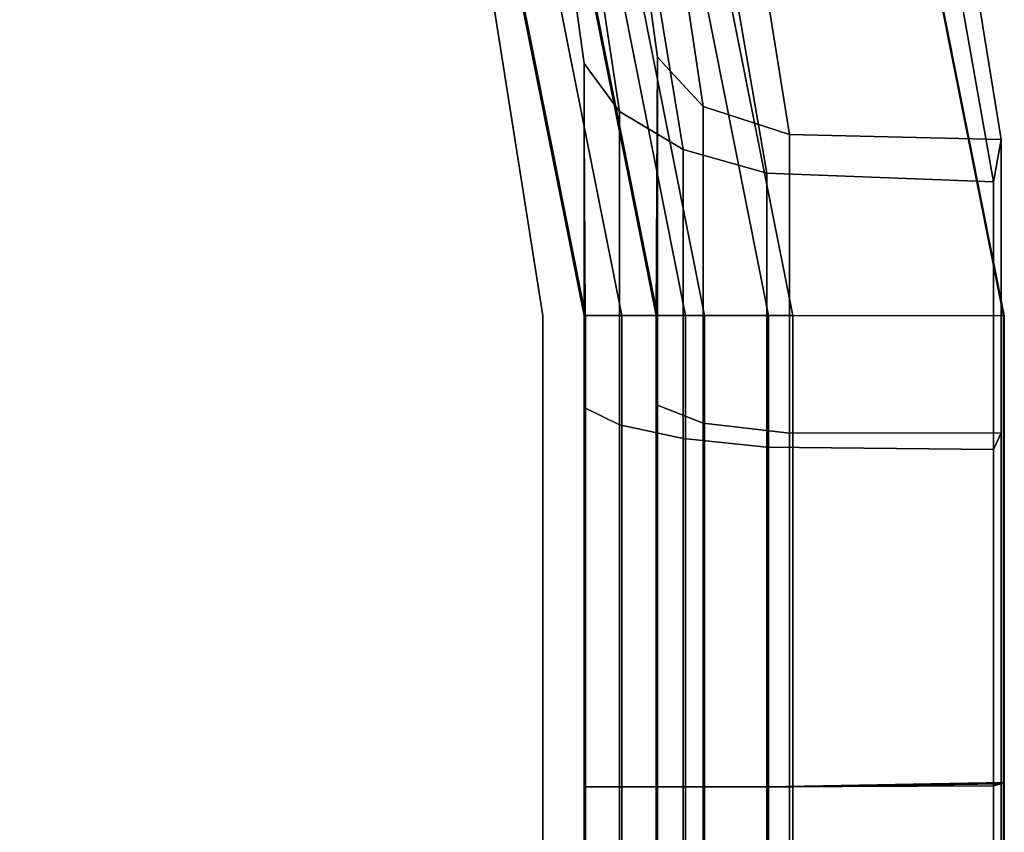
# Model space of a CAD drawing. Units: inches. Extents: x 57 to 484, y 57 to 261.
# Drawn here: x 248 to 249, y 201 to 202 of the extents above; entities that cross this region are included whole.
import ezdxf

# ---------------------------------------------------------------- set-up
doc = ezdxf.new("R2010")
doc.units = ezdxf.units.IN
doc.header["$MEASUREMENT"] = 0
doc.layers.add('STORAGE-BRACKETS', color=4, linetype='Continuous')
doc.layers.add('STORAGE-SHELF', color=4, linetype='Continuous')

# ---------------------------------------------------------------- blocks, each defined once
blk = doc.blocks.new('LMGS90_23_0T')
at = {"layer": 'STORAGE-BRACKETS'}
for points in [[(1.842895830748489, -0.6639954523348024, 22.01792141696595), (1.843026553665425, -0.4112130924982011, 22.04020275956995), (1.096347582452381, -0.5597139374845028, 22.04020275956995), (1.192962431328567, -0.7933044114120094, 22.01792141696595)], [(1.096347582452381, -0.5597139374845028, 22.04020275956995), (1.843026553665425, -0.4112130924982011, 22.04020275956995), (1.843055453066995, -0.4120062566689739, 21.96121252540522), (1.096677812805183, -0.5604356663054659, 21.96121252540522)], [(1.842895830748489, -0.6639954523348024, 22.01792141696595), (2.348595830748479, -0.6639954523348024, 22.01792141696595), (2.343726553665419, -0.4112130924982011, 22.04020275956995), (1.843026553665425, -0.4112130924982011, 22.04020275956995)], [(2.343726553665419, -0.4112130924982011, 22.04020275956995), (2.34435545306701, -0.4120062566689739, 21.96121252540522), (1.843055453066995, -0.4120062566689739, 21.96121252540522), (1.843026553665425, -0.4112130924982011, 22.04020275956995)], [(2.343726553665419, -0.4112130924982011, 22.04020275956995), (4.593726553665419, -0.4112130924982011, 22.04020275956995), (4.59435545306701, -0.4120062566689739, 21.96121252540522), (2.34435545306701, -0.4120062566689739, 21.96121252540522)], [(4.598595830748479, -0.6639954523348024, 22.01792141696595), (4.593726553665419, -0.4112130924982011, 22.04020275956995), (2.343726553665419, -0.4112130924982011, 22.04020275956995), (2.348595830748479, -0.6639954523348024, 22.01792141696595)], [(1.183049187658696, -0.7693717240970273, 21.94345550386922), (1.096677812805183, -0.5604356663054659, 21.96121252540522), (1.843055453066995, -0.4120062566689739, 21.96121252540522), (1.842895830748489, -0.6380908982531537, 21.94345550386922)], [(1.437533444447581, -0.4496051931471357, 19.9378629953098), (1.427639432729165, -0.6769710999301424, 19.94973883971098), (1.648503655381205, -0.6418079753132133, 20.16117065508176), (1.653996491420116, -0.4144420685302066, 20.14672226761553)], [(1.437533444447581, -0.4496051931471357, 4.654662995309803), (1.427639432729165, -0.6769710999301424, 4.666538839710977), (1.648503655381205, -0.6418079753132133, 4.877970655081757), (1.653996491420116, -0.4144420685302066, 4.863522267615529)], [(1.648503655381205, -0.6418079753132133, 6.877755374847336), (1.427639432729165, -0.6769710999301424, 7.089187190218116), (1.437533444447581, -0.4496051931471357, 7.10106303461929), (1.653996491420116, -0.4144420685302066, 6.892203762313564)], [(1.437533444447581, -0.4496051931471357, 19.9378629953098), (1.653996491420116, -0.4144420685302066, 20.14672226761553), (1.699323220744191, -0.4227233595306643, 20.08269548934719), (1.501222285758615, -0.4578864841475934, 19.89206264357431)], [(1.437533444447581, -0.4496051931471357, 4.654662995309803), (1.653996491420116, -0.4144420685302066, 4.863522267615529), (1.699323220744191, -0.4227233595306643, 4.799495489347194), (1.501222285758615, -0.4578864841475934, 4.608862643574305)], [(1.699323220744191, -0.4227233595306643, 6.956230540581899), (1.653996491420116, -0.4144420685302066, 6.892203762313564), (1.437533444447581, -0.4496051931471357, 7.10106303461929), (1.501222285758615, -0.4578864841475934, 7.146863386354788)], [(1.968649592609552, -0.4144420685302066, 20.30062828292283), (1.653996491420116, -0.4144420685302066, 20.14672226761553), (1.648503655381205, -0.6418079753132133, 20.16117065508176), (1.969010641172645, -0.6418079753132133, 20.3160813341445)], [(1.968649592609552, -0.4144420685302066, 5.017428282922829), (1.653996491420116, -0.4144420685302066, 4.863522267615529), (1.648503655381205, -0.6418079753132133, 4.877970655081757), (1.969010641172645, -0.6418079753132133, 5.032881334144495)], [(1.648503655381205, -0.6418079753132133, 6.877755374847336), (1.653996491420116, -0.4144420685302066, 6.892203762313564), (1.968649592609552, -0.4144420685302066, 6.738297747006264), (1.969010641172645, -0.6418079753132133, 6.722844695784598)], [(1.968649592609552, -0.4144420685302066, 20.30062828292283), (1.9864860819049, -0.4227233595306643, 20.22423587246042), (1.699323220744191, -0.4227233595306643, 20.08269548934719), (1.653996491420116, -0.4144420685302066, 20.14672226761553)], [(1.968649592609552, -0.4144420685302066, 5.017428282922829), (1.9864860819049, -0.4227233595306643, 4.941035872460414), (1.699323220744191, -0.4227233595306643, 4.799495489347194), (1.653996491420116, -0.4144420685302066, 4.863522267615529)], [(1.699323220744191, -0.4227233595306643, 6.956230540581899), (1.9864860819049, -0.4227233595306643, 6.814690157468679), (1.968649592609552, -0.4144420685302066, 6.738297747006264), (1.653996491420116, -0.4144420685302066, 6.892203762313564)], [(2.348595830748479, -0.6380908982531537, 21.94345550386922), (1.842895830748489, -0.6380908982531537, 21.94345550386922), (1.843055453066995, -0.4120062566689739, 21.96121252540522), (2.34435545306701, -0.4120062566689739, 21.96121252540522)], [(1.968649592609552, -0.4144420685302066, 20.30062828292283), (2.345158003795859, -0.4144420685302066, 20.36872894857808), (2.347389658015572, -0.4227233595306643, 20.29031364110509), (1.9864860819049, -0.4227233595306643, 20.22423587246042)], [(1.968649592609552, -0.4144420685302066, 20.30062828292283), (1.969010641172645, -0.6418079753132133, 20.3160813341445), (2.348595830748479, -0.6418079753132133, 20.38379906782009), (2.345158003795859, -0.4144420685302066, 20.36872894857808)], [(1.968649592609552, -0.4144420685302066, 5.017428282922829), (2.345158003795859, -0.4144420685302066, 5.08552894857808), (2.347389658015572, -0.4227233595306643, 5.007113641105086), (1.9864860819049, -0.4227233595306643, 4.941035872460414)], [(1.968649592609552, -0.4144420685302066, 5.017428282922829), (1.969010641172645, -0.6418079753132133, 5.032881334144495), (2.348595830748479, -0.6418079753132133, 5.100599067820092), (2.345158003795859, -0.4144420685302066, 5.08552894857808)], [(2.347389658015572, -0.4227233595306643, 6.748612388824007), (2.345158003795859, -0.4144420685302066, 6.670197081351013), (1.968649592609552, -0.4144420685302066, 6.738297747006264), (1.9864860819049, -0.4227233595306643, 6.814690157468679)], [(2.348595830748479, -0.6418079753132133, 6.655126962109001), (1.969010641172645, -0.6418079753132133, 6.722844695784598), (1.968649592609552, -0.4144420685302066, 6.738297747006264), (2.345158003795859, -0.4144420685302066, 6.670197081351013)], [(4.598595830748479, -0.6380908982531537, 21.94345550386922), (2.348595830748479, -0.6380908982531537, 21.94345550386922), (2.34435545306701, -0.4120062566689739, 21.96121252540522), (4.59435545306701, -0.4120062566689739, 21.96121252540522)], [(4.595158003795859, -0.4144420685302066, 20.36872894857808), (4.597389658015572, -0.4227233595306643, 20.29031364110509), (2.347389658015572, -0.4227233595306643, 20.29031364110509), (2.345158003795859, -0.4144420685302066, 20.36872894857808)], [(4.595158003795859, -0.4144420685302066, 20.36872894857808), (2.345158003795859, -0.4144420685302066, 20.36872894857808), (2.348595830748479, -0.6418079753132133, 20.38379906782009), (4.598595830748479, -0.6418079753132133, 20.38379906782009)], [(4.595158003795859, -0.4144420685302066, 5.08552894857808), (4.597389658015572, -0.4227233595306643, 5.007113641105086), (2.347389658015572, -0.4227233595306643, 5.007113641105086), (2.345158003795859, -0.4144420685302066, 5.08552894857808)], [(4.595158003795859, -0.4144420685302066, 5.08552894857808), (2.345158003795859, -0.4144420685302066, 5.08552894857808), (2.348595830748479, -0.6418079753132133, 5.100599067820092), (4.598595830748479, -0.6418079753132133, 5.100599067820092)], [(2.347389658015572, -0.4227233595306643, 6.748612388824007), (4.597389658015572, -0.4227233595306643, 6.748612388824007), (4.595158003795859, -0.4144420685302066, 6.670197081351013), (2.345158003795859, -0.4144420685302066, 6.670197081351013)], [(2.348595830748479, -0.6418079753132133, 6.655126962109001), (2.345158003795859, -0.4144420685302066, 6.670197081351013), (4.595158003795859, -0.4144420685302066, 6.670197081351013), (4.598595830748479, -0.6418079753132133, 6.655126962109001)], [(1.689985306374354, -0.6658187912714766, 20.0988910598126), (1.487123972094594, -0.7009819158884056, 19.90433988672208), (1.501222285758615, -0.4578864841475934, 19.89206264357431), (1.699323220744191, -0.4227233595306643, 20.08269548934719)], [(1.689985306374354, -0.6658187912714766, 4.815691059812597), (1.487123972094594, -0.7009819158884056, 4.62113988672208), (1.501222285758615, -0.4578864841475934, 4.608862643574305), (1.699323220744191, -0.4227233595306643, 4.799495489347194)], [(1.501222285758615, -0.4578864841475934, 7.146863386354788), (1.487123972094594, -0.7009819158884056, 7.134586143207013), (1.689985306374354, -0.6658187912714766, 6.940034970116496), (1.699323220744191, -0.4227233595306643, 6.956230540581899)], [(1.689985306374354, -0.6658187912714766, 20.0988910598126), (1.699323220744191, -0.4227233595306643, 20.08269548934719), (1.9864860819049, -0.4227233595306643, 20.22423587246042), (1.983944762480519, -0.6658187912714766, 20.24275707228825)], [(1.689985306374354, -0.6658187912714766, 4.815691059812597), (1.699323220744191, -0.4227233595306643, 4.799495489347194), (1.9864860819049, -0.4227233595306643, 4.941035872460414), (1.983944762480519, -0.6658187912714766, 4.959557072288245)], [(1.9864860819049, -0.4227233595306643, 6.814690157468679), (1.699323220744191, -0.4227233595306643, 6.956230540581899), (1.689985306374354, -0.6658187912714766, 6.940034970116496), (1.983944762480519, -0.6658187912714766, 6.796168957640848)], [(2.348595830748479, -0.6658187912714766, 20.30896942559187), (1.983944762480519, -0.6658187912714766, 20.24275707228825), (1.9864860819049, -0.4227233595306643, 20.22423587246042), (2.347389658015572, -0.4227233595306643, 20.29031364110509)], [(2.348595830748479, -0.6658187912714766, 5.025769425591868), (1.983944762480519, -0.6658187912714766, 4.959557072288245), (1.9864860819049, -0.4227233595306643, 4.941035872460414), (2.347389658015572, -0.4227233595306643, 5.007113641105086)], [(1.9864860819049, -0.4227233595306643, 6.814690157468679), (1.983944762480519, -0.6658187912714766, 6.796168957640848), (2.348595830748479, -0.6658187912714766, 6.729956604337225), (2.347389658015572, -0.4227233595306643, 6.748612388824007)], [(2.347389658015572, -0.4227233595306643, 20.29031364110509), (4.597389658015572, -0.4227233595306643, 20.29031364110509), (4.598595830748479, -0.6658187912714766, 20.30896942559187), (2.348595830748479, -0.6658187912714766, 20.30896942559187)], [(2.347389658015572, -0.4227233595306643, 5.007113641105086), (4.597389658015572, -0.4227233595306643, 5.007113641105086), (4.598595830748479, -0.6658187912714766, 5.025769425591868), (2.348595830748479, -0.6658187912714766, 5.025769425591868)], [(4.598595830748479, -0.6658187912714766, 6.729956604337225), (4.597389658015572, -0.4227233595306643, 6.748612388824007), (2.347389658015572, -0.4227233595306643, 6.748612388824007), (2.348595830748479, -0.6658187912714766, 6.729956604337225)], [(1.842895830748489, -0.6380908982531537, 21.94345550386922), (1.842895830748489, -0.7328881933801767, 21.88644023214295), (1.219326541936766, -0.8569530048023353, 21.88644023214295), (1.183049187658696, -0.7693717240970273, 21.94345550386922)], [(1.618352741290209, -0.734200351877007, 20.20643854297019), (1.648503655381205, -0.6418079753132133, 20.16117065508176), (1.427639432729165, -0.6769710999301424, 19.94973883971098), (1.384403129611769, -0.7693634764939361, 19.98273704249749)], [(1.618352741290209, -0.734200351877007, 4.923238542970193), (1.648503655381205, -0.6418079753132133, 4.877970655081757), (1.427639432729165, -0.6769710999301424, 4.666538839710977), (1.384403129611769, -0.7693634764939361, 4.699537042497493)], [(1.427639432729165, -0.6769710999301424, 7.089187190218116), (1.648503655381205, -0.6418079753132133, 6.877755374847336), (1.618352741290209, -0.734200351877007, 6.8324874869589), (1.384403129611769, -0.7693634764939361, 7.0561889874316)], [(1.958155783716393, -0.734200351877007, 20.36937703156941), (1.969010641172645, -0.6418079753132133, 20.3160813341445), (1.648503655381205, -0.6418079753132133, 20.16117065508176), (1.618352741290209, -0.734200351877007, 20.20643854297019)], [(1.958155783716393, -0.734200351877007, 5.086177031569409), (1.969010641172645, -0.6418079753132133, 5.032881334144495), (1.648503655381205, -0.6418079753132133, 4.877970655081757), (1.618352741290209, -0.734200351877007, 4.923238542970193)], [(1.648503655381205, -0.6418079753132133, 6.877755374847336), (1.969010641172645, -0.6418079753132133, 6.722844695784598), (1.958155783716393, -0.734200351877007, 6.669548998359684), (1.618352741290209, -0.734200351877007, 6.8324874869589)], [(2.348595830748479, -0.6380908982531537, 21.94345550386922), (2.348595830748479, -0.7328881933801767, 21.88644023214295), (1.842895830748489, -0.7328881933801767, 21.88644023214295), (1.842895830748489, -0.6380908982531537, 21.94345550386922)], [(2.348595830748479, -0.734200351877007, 20.43818895009982), (2.348595830748479, -0.6418079753132133, 20.38379906782009), (1.969010641172645, -0.6418079753132133, 20.3160813341445), (1.958155783716393, -0.734200351877007, 20.36937703156941)], [(2.348595830748479, -0.734200351877007, 5.154988950099824), (2.348595830748479, -0.6418079753132133, 5.100599067820092), (1.969010641172645, -0.6418079753132133, 5.032881334144495), (1.958155783716393, -0.734200351877007, 5.086177031569409)], [(1.969010641172645, -0.6418079753132133, 6.722844695784598), (2.348595830748479, -0.6418079753132133, 6.655126962109001), (2.348595830748479, -0.734200351877007, 6.600737079829269), (1.958155783716393, -0.734200351877007, 6.669548998359684)], [(4.598595830748479, -0.6380908982531537, 21.94345550386922), (4.598595830748479, -0.7328881933801767, 21.88644023214295), (2.348595830748479, -0.7328881933801767, 21.88644023214295), (2.348595830748479, -0.6380908982531537, 21.94345550386922)], [(4.598595830748479, -0.734200351877007, 20.43818895009982), (4.598595830748479, -0.6418079753132133, 20.38379906782009), (2.348595830748479, -0.6418079753132133, 20.38379906782009), (2.348595830748479, -0.734200351877007, 20.43818895009982)], [(4.598595830748479, -0.734200351877007, 5.154988950099824), (4.598595830748479, -0.6418079753132133, 5.100599067820092), (2.348595830748479, -0.6418079753132133, 5.100599067820092), (2.348595830748479, -0.734200351877007, 5.154988950099824)], [(2.348595830748479, -0.6418079753132133, 6.655126962109001), (4.598595830748479, -0.6418079753132133, 6.655126962109001), (4.598595830748479, -0.734200351877007, 6.600737079829269), (2.348595830748479, -0.734200351877007, 6.600737079829269)], [(1.227046776389841, -0.8755912995235349, 21.97345186207379), (1.842895830748489, -0.7530621382131812, 21.97345186207379), (1.842895830748489, -0.6639954523348024, 22.01792141696595), (1.192962431328567, -0.7933044114120094, 22.01792141696595)], [(1.842895830748489, -0.7530621382131812, 21.97345186207379), (2.348595830748479, -0.7530621382131812, 21.97345186207379), (2.348595830748479, -0.6639954523348024, 22.01792141696595), (1.842895830748489, -0.6639954523348024, 22.01792141696595)], [(2.348595830748479, -0.7530621382131812, 21.97345186207379), (4.598595830748479, -0.7530621382131812, 21.97345186207379), (4.598595830748479, -0.6639954523348024, 22.01792141696595), (2.348595830748479, -0.6639954523348024, 22.01792141696595)], [(1.450983531788097, -0.7907343566716918, 19.93192248495646), (1.487123972094594, -0.7009819158884056, 19.90433988672208), (1.689985306374354, -0.6658187912714766, 20.0988910598126), (1.664782705034156, -0.7555712320547627, 20.1367296649216)], [(1.450983531788097, -0.7907343566716918, 4.648722484956455), (1.487123972094594, -0.7009819158884056, 4.62113988672208), (1.689985306374354, -0.6658187912714766, 4.815691059812597), (1.664782705034156, -0.7555712320547627, 4.853529664921595)], [(1.689985306374354, -0.6658187912714766, 6.940034970116496), (1.487123972094594, -0.7009819158884056, 7.134586143207013), (1.450983531788097, -0.7907343566716918, 7.107003544972638), (1.664782705034156, -0.7555712320547627, 6.902196365007498)], [(1.664782705034156, -0.7555712320547627, 20.1367296649216), (1.689985306374354, -0.6658187912714766, 20.0988910598126), (1.983944762480519, -0.6658187912714766, 20.24275707228825), (1.974871384331948, -0.7555712320547627, 20.28730597754841)], [(1.664782705034156, -0.7555712320547627, 4.853529664921595), (1.689985306374354, -0.6658187912714766, 4.815691059812597), (1.983944762480519, -0.6658187912714766, 4.959557072288245), (1.974871384331948, -0.7555712320547627, 5.004105977548413)], [(1.983944762480519, -0.6658187912714766, 6.796168957640848), (1.689985306374354, -0.6658187912714766, 6.940034970116496), (1.664782705034156, -0.7555712320547627, 6.902196365007498), (1.974871384331948, -0.7555712320547627, 6.75162005238068)], [(1.974871384331948, -0.7555712320547627, 20.28730597754841), (1.983944762480519, -0.6658187912714766, 20.24275707228825), (2.348595830748479, -0.6658187912714766, 20.30896942559187), (2.348595830748479, -0.7555712320547627, 20.35443294009424)], [(1.974871384331948, -0.7555712320547627, 5.004105977548413), (1.983944762480519, -0.6658187912714766, 4.959557072288245), (2.348595830748479, -0.6658187912714766, 5.025769425591868), (2.348595830748479, -0.7555712320547627, 5.071232940094241)], [(2.348595830748479, -0.6658187912714766, 6.729956604337225), (1.983944762480519, -0.6658187912714766, 6.796168957640848), (1.974871384331948, -0.7555712320547627, 6.75162005238068), (2.348595830748479, -0.7555712320547627, 6.684493089834852)], [(2.348595830748479, -0.6658187912714766, 20.30896942559187), (4.598595830748479, -0.6658187912714766, 20.30896942559187), (4.598595830748479, -0.7555712320547627, 20.35443294009424), (2.348595830748479, -0.7555712320547627, 20.35443294009424)], [(2.348595830748479, -0.6658187912714766, 5.025769425591868), (4.598595830748479, -0.6658187912714766, 5.025769425591868), (4.598595830748479, -0.7555712320547627, 5.071232940094241), (2.348595830748479, -0.7555712320547627, 5.071232940094241)], [(4.598595830748479, -0.7555712320547627, 6.684493089834852), (4.598595830748479, -0.6658187912714766, 6.729956604337225), (2.348595830748479, -0.6658187912714766, 6.729956604337225), (2.348595830748479, -0.7555712320547627, 6.684493089834852)], [(1.842895830748489, -0.7328881933801767, 21.88644023214295), (1.842895830748489, -0.7845000869217529, 21.78859606615199), (1.239077558508143, -0.9046361768794213, 21.78859606615199), (1.219326541936766, -0.8569530048023353, 21.88644023214295)], [(1.565549459377053, -0.7834088995272168, 20.28571617410839), (1.618352741290209, -0.734200351877007, 20.20643854297019), (1.384403129611769, -0.7693634764939361, 19.98273704249749), (1.308683411944116, -0.8185720241441459, 20.04052677978721)], [(1.565549459377053, -0.7834088995272168, 5.00251617410839), (1.618352741290209, -0.734200351877007, 4.923238542970193), (1.384403129611769, -0.7693634764939361, 4.699537042497493), (1.308683411944116, -0.8185720241441459, 4.757326779787206)], [(1.384403129611769, -0.7693634764939361, 7.0561889874316), (1.618352741290209, -0.734200351877007, 6.8324874869589), (1.565549459377053, -0.7834088995272168, 6.753209855820703), (1.308683411944116, -0.8185720241441459, 6.998399250141887)], [(1.939145676869941, -0.7834088995272168, 20.46271376183874), (1.958155783716393, -0.734200351877007, 20.36937703156941), (1.618352741290209, -0.734200351877007, 20.20643854297019), (1.565549459377053, -0.7834088995272168, 20.28571617410839)], [(1.939145676869941, -0.7834088995272168, 5.179513761838741), (1.958155783716393, -0.734200351877007, 5.086177031569409), (1.618352741290209, -0.734200351877007, 4.923238542970193), (1.565549459377053, -0.7834088995272168, 5.00251617410839)], [(1.618352741290209, -0.734200351877007, 6.8324874869589), (1.958155783716393, -0.734200351877007, 6.669548998359684), (1.939145676869941, -0.7834088995272168, 6.576212268090352), (1.565549459377053, -0.7834088995272168, 6.753209855820703)], [(2.348595830748479, -0.7328881933801767, 21.88644023214295), (2.348595830748479, -0.7845000869217529, 21.78859606615199), (1.842895830748489, -0.7845000869217529, 21.78859606615199), (1.842895830748489, -0.7328881933801767, 21.88644023214295)], [(2.348595830748479, -0.7834088995272168, 20.53344192579972), (2.348595830748479, -0.734200351877007, 20.43818895009982), (1.958155783716393, -0.734200351877007, 20.36937703156941), (1.939145676869941, -0.7834088995272168, 20.46271376183874)], [(2.348595830748479, -0.7834088995272168, 5.250241925799717), (2.348595830748479, -0.734200351877007, 5.154988950099824), (1.958155783716393, -0.734200351877007, 5.086177031569409), (1.939145676869941, -0.7834088995272168, 5.179513761838741)], [(1.958155783716393, -0.734200351877007, 6.669548998359684), (2.348595830748479, -0.734200351877007, 6.600737079829269), (2.348595830748479, -0.7845000869217529, 6.505396066152001), (1.939145676869941, -0.7834088995272168, 6.576212268090352)], [(4.598595830748479, -0.7328881933801767, 21.88644023214295), (4.598595830748479, -0.7845000869217529, 21.78859606615199), (2.348595830748479, -0.7845000869217529, 21.78859606615199), (2.348595830748479, -0.7328881933801767, 21.88644023214295)], [(4.598595830748479, -0.7834088995272168, 20.53344192579972), (4.598595830748479, -0.734200351877007, 20.43818895009982), (2.348595830748479, -0.734200351877007, 20.43818895009982), (2.348595830748479, -0.7834088995272168, 20.53344192579972)], [(4.598595830748479, -0.7834088995272168, 5.250241925799717), (4.598595830748479, -0.734200351877007, 5.154988950099824), (2.348595830748479, -0.734200351877007, 5.154988950099824), (2.348595830748479, -0.7834088995272168, 5.250241925799717)], [(2.348595830748479, -0.734200351877007, 6.600737079829269), (4.598595830748479, -0.734200351877007, 6.600737079829269), (4.598595830748479, -0.7845000869217529, 6.505396066151983), (2.348595830748479, -0.7845000869217529, 6.505396066152001)], [(1.253176549561829, -0.9386741522971533, 21.90100736962907), (1.842895830748489, -0.8213425260274789, 21.90100736962907), (1.842895830748489, -0.7530621382131812, 21.97345186207379), (1.227046776389841, -0.8755912995235349, 21.97345186207379)], [(1.392236633188247, -0.8590056425357488, 19.97675846614132), (1.450983531788097, -0.7907343566716918, 19.93192248495646), (1.664782705034156, -0.7555712320547627, 20.1367296649216), (1.623815449161555, -0.8238425179188198, 20.19823695920593)], [(1.392236633188247, -0.8590056425357488, 4.693558466141315), (1.450983531788097, -0.7907343566716918, 4.648722484956455), (1.664782705034156, -0.7555712320547627, 4.853529664921595), (1.623815449161555, -0.8238425179188198, 4.915036959205928)], [(1.664782705034156, -0.7555712320547627, 6.902196365007498), (1.450983531788097, -0.7907343566716918, 7.107003544972638), (1.392236633188247, -0.8590056425357488, 7.062167563787778), (1.623815449161555, -0.8238425179188198, 6.840689070723165)], [(1.623815449161555, -0.8238425179188198, 20.19823695920593), (1.664782705034156, -0.7555712320547627, 20.1367296649216), (1.974871384331948, -0.7555712320547627, 20.28730597754841), (1.960122454281986, -0.8238425179188198, 20.35972097852398)], [(1.623815449161555, -0.8238425179188198, 4.915036959205928), (1.664782705034156, -0.7555712320547627, 4.853529664921595), (1.974871384331948, -0.7555712320547627, 5.004105977548413), (1.960122454281986, -0.8238425179188198, 5.076520978523977)], [(1.974871384331948, -0.7555712320547627, 6.75162005238068), (1.664782705034156, -0.7555712320547627, 6.902196365007498), (1.623815449161555, -0.8238425179188198, 6.840689070723165), (1.960122454281986, -0.8238425179188198, 6.679205051405116)], [(1.842895830748489, -0.8213425260274789, 21.90100736962907), (2.348595830748479, -0.8213425260274789, 21.90100736962907), (2.348595830748479, -0.7530621382131812, 21.97345186207379), (1.842895830748489, -0.7530621382131812, 21.97345186207379)], [(1.960122454281986, -0.8238425179188198, 20.35972097852398), (1.974871384331948, -0.7555712320547627, 20.28730597754841), (2.348595830748479, -0.7555712320547627, 20.35443294009424), (2.348595830748479, -0.8238425179188198, 20.42833465390325)], [(1.960122454281986, -0.8238425179188198, 5.076520978523977), (1.974871384331948, -0.7555712320547627, 5.004105977548413), (2.348595830748479, -0.7555712320547627, 5.071232940094241), (2.348595830748479, -0.8238425179188198, 5.145134653903252)], [(2.348595830748479, -0.7555712320547627, 6.684493089834852), (1.974871384331948, -0.7555712320547627, 6.75162005238068), (1.960122454281986, -0.8238425179188198, 6.679205051405116), (2.348595830748479, -0.8238425179188198, 6.610591376025841)], [(2.348595830748479, -0.8213425260274789, 21.90100736962907), (4.598595830748479, -0.8213425260274789, 21.90100736962907), (4.598595830748479, -0.7530621382131812, 21.97345186207379), (2.348595830748479, -0.7530621382131812, 21.97345186207379)], [(2.348595830748479, -0.7555712320547627, 20.35443294009424), (4.598595830748479, -0.7555712320547627, 20.35443294009424), (4.598595830748479, -0.8238425179188198, 20.42833465390325), (2.348595830748479, -0.8238425179188198, 20.42833465390325)], [(2.348595830748479, -0.7555712320547627, 5.071232940094241), (4.598595830748479, -0.7555712320547627, 5.071232940094241), (4.598595830748479, -0.8238425179188198, 5.145134653903252), (2.348595830748479, -0.8238425179188198, 5.145134653903252)], [(4.598595830748479, -0.8238425179188198, 6.610591376025841), (4.598595830748479, -0.7555712320547627, 6.684493089834852), (2.348595830748479, -0.7555712320547627, 6.684493089834852), (2.348595830748479, -0.8238425179188198, 6.610591376025841)], [(1.842895830748489, -0.7845000869217529, 21.78859606615199), (1.842895830748489, -0.7834088995272168, 20.53344192579974), (1.238659979170677, -0.9036280511795667, 20.53344192579974), (1.239077558508143, -0.9046361768794213, 21.78859606615199)], [(1.565549459377053, -0.7834088995272168, 20.28571617410839), (1.308683411944116, -0.8185720241441459, 20.04052677978721), (1.238659979170677, -0.9036280511795667, 20.53344192579974), (1.842895830748489, -0.7834088995272168, 20.53344192579974)], [(1.842895830748489, -0.7845000869217529, 6.505396066151983), (1.842895830748489, -0.7834088995272168, 5.250241925799735), (1.238659979170677, -0.9036280511795667, 5.250241925799735), (1.239077558508143, -0.9046361768794213, 6.505396066151983)], [(1.565549459377053, -0.7834088995272168, 5.00251617410839), (1.308683411944116, -0.8185720241441459, 4.757326779787206), (1.238659979170677, -0.9036280511795667, 5.250241925799735), (1.842895830748489, -0.7834088995272168, 5.250241925799735)], [(1.239077558508143, -0.9046361768794213, 6.505396066151983), (1.308683411944116, -0.8185720241441459, 6.998399250141887), (1.565549459377053, -0.7834088995272168, 6.753209855820703), (1.842895830748489, -0.7845000869217529, 6.505396066151983)], [(1.565549459377053, -0.7834088995272168, 20.28571617410839), (1.842895830748489, -0.7834088995272168, 20.53344192579974), (2.348595830748479, -0.7834088995272168, 20.53344192579974), (1.939145676869941, -0.7834088995272168, 20.46271376183874)], [(1.565549459377053, -0.7834088995272168, 5.00251617410839), (1.842895830748489, -0.7834088995272168, 5.250241925799735), (2.348595830748479, -0.7834088995272168, 5.250241925799735), (1.939145676869941, -0.7834088995272168, 5.179513761838741)], [(2.348595830748479, -0.7845000869217529, 6.505396066151983), (1.842895830748489, -0.7845000869217529, 6.505396066151983), (1.565549459377053, -0.7834088995272168, 6.753209855820703), (1.939145676869941, -0.7834088995272168, 6.576212268090352)], [(1.842895830748489, -0.7845000869217529, 21.78859606615199), (2.348595830748479, -0.7845000869217529, 21.78859606615199), (2.348595830748479, -0.7834088995272168, 20.53344192579972), (1.842895830748489, -0.7834088995272168, 20.53344192579974)], [(1.842895830748489, -0.7845000869217529, 6.505396066151983), (2.348595830748479, -0.7845000869217529, 6.505396066151983), (2.348595830748479, -0.7834088995272168, 5.250241925799717), (1.842895830748489, -0.7834088995272168, 5.250241925799735)], [(4.598595830748479, -0.7845000869217529, 21.78859606615199), (4.598595830748479, -0.7834088995272168, 20.53344192579974), (2.348595830748479, -0.7834088995272168, 20.53344192579972), (2.348595830748479, -0.7845000869217529, 21.78859606615199)], [(4.598595830748479, -0.7845000869217529, 6.505396066151983), (4.598595830748479, -0.7834088995272168, 5.250241925799735), (2.348595830748479, -0.7834088995272168, 5.250241925799717), (2.348595830748479, -0.7845000869217529, 6.505396066151983)], [(1.268149162577799, -0.9748212377044183, 21.80946707838157), (1.842895830748489, -0.8604678493356914, 21.80946707838157), (1.842895830748489, -0.8213425260274789, 21.90100736962907), (1.253176549561829, -0.9386741522971533, 21.90100736962907)], [(1.318254886212912, -0.8972290354915913, 20.03322177389829), (1.392236633188247, -0.8590056425357488, 19.97675846614132), (1.623815449161555, -0.8238425179188198, 20.19823695920593), (1.572224144250526, -0.8620659108746622, 20.27569495599105)], [(1.318254886212912, -0.8972290354915913, 4.750021773898286), (1.392236633188247, -0.8590056425357488, 4.693558466141315), (1.623815449161555, -0.8238425179188198, 4.915036959205928), (1.572224144250526, -0.8620659108746622, 4.992494955991052)], [(1.623815449161555, -0.8238425179188198, 6.840689070723165), (1.392236633188247, -0.8590056425357488, 7.062167563787778), (1.318254886212912, -0.8972290354915913, 7.005704256030807), (1.572224144250526, -0.8620659108746622, 6.763231073938041)], [(1.572224144250526, -0.8620659108746622, 20.27569495599105), (1.623815449161555, -0.8238425179188198, 20.19823695920593), (1.960122454281986, -0.8238425179188198, 20.35972097852398), (1.941548680395726, -0.8620659108746622, 20.45091538039168)], [(1.572224144250526, -0.8620659108746622, 4.992494955991052), (1.623815449161555, -0.8238425179188198, 4.915036959205928), (1.960122454281986, -0.8238425179188198, 5.076520978523977), (1.941548680395726, -0.8620659108746622, 5.167715380391677)], [(1.960122454281986, -0.8238425179188198, 6.679205051405116), (1.623815449161555, -0.8238425179188198, 6.840689070723165), (1.572224144250526, -0.8620659108746622, 6.763231073938041), (1.941548680395726, -0.8620659108746622, 6.588010649537416)], [(1.842895830748489, -0.8604678493356914, 21.80946707838157), (2.348595830748479, -0.8604678493356914, 21.80946707838157), (2.348595830748479, -0.8213425260274789, 21.90100736962907), (1.842895830748489, -0.8213425260274789, 21.90100736962907)], [(1.941548680395726, -0.8620659108746622, 20.45091538039168), (1.960122454281986, -0.8238425179188198, 20.35972097852398), (2.348595830748479, -0.8238425179188198, 20.42833465390325), (2.348595830748479, -0.8620659108746622, 20.52140131822719)], [(1.941548680395726, -0.8620659108746622, 5.167715380391677), (1.960122454281986, -0.8238425179188198, 5.076520978523977), (2.348595830748479, -0.8238425179188198, 5.145134653903252), (2.348595830748479, -0.8620659108746622, 5.238201318227194)], [(2.348595830748479, -0.8238425179188198, 6.610591376025841), (1.960122454281986, -0.8238425179188198, 6.679205051405116), (1.941548680395726, -0.8620659108746622, 6.588010649537416), (2.348595830748479, -0.8604678493356914, 6.526267078381574)], [(2.348595830748479, -0.8604678493356914, 21.80946707838157), (4.598595830748479, -0.8604678493356914, 21.80946707838157), (4.598595830748479, -0.8213425260274789, 21.90100736962907), (2.348595830748479, -0.8213425260274789, 21.90100736962907)], [(2.348595830748479, -0.8238425179188198, 20.42833465390325), (4.598595830748479, -0.8238425179188198, 20.42833465390325), (4.598595830748479, -0.8620659108746622, 20.52140131822719), (2.348595830748479, -0.8620659108746622, 20.52140131822719)], [(2.348595830748479, -0.8238425179188198, 5.145134653903252), (4.598595830748479, -0.8238425179188198, 5.145134653903252), (4.598595830748479, -0.8620659108746622, 5.238201318227194), (2.348595830748479, -0.8620659108746622, 5.238201318227194)], [(4.598595830748479, -0.8604678493356914, 6.526267078381574), (4.598595830748479, -0.8238425179188198, 6.610591376025841), (2.348595830748479, -0.8238425179188198, 6.610591376025841), (2.348595830748479, -0.8604678493356914, 6.526267078381574)], [(1.268149162577799, -0.9748212377044183, 21.80946707838157), (1.268760714252721, -0.9762976540521322, 20.52140131822719), (1.842895830748489, -0.8620659108746622, 20.52140131822719), (1.842895830748489, -0.8604678493356914, 21.80946707838157)], [(1.268149162577799, -0.9748212377044183, 6.526267078381574), (1.268760714252721, -0.9762976540521322, 5.23820131822719), (1.842895830748489, -0.8620659108746622, 5.23820131822719), (1.842895830748489, -0.8604678493356914, 6.526267078381574)], [(1.268149162577799, -0.9748212377044183, 6.526267078381574), (1.842895830748489, -0.8604678493356914, 6.526267078381574), (1.572224144250526, -0.8620659108746622, 6.763231073938041), (1.318254886212912, -0.8972290354915913, 7.005704256030807)], [(1.572224144250526, -0.8620659108746622, 20.27569495599105), (1.842895830748489, -0.8620659108746622, 20.52140131822719), (1.268760714252721, -0.9762976540521322, 20.52140131822719), (1.318254886212912, -0.8972290354915913, 20.03322177389829)], [(1.572224144250526, -0.8620659108746622, 4.992494955991052), (1.842895830748489, -0.8620659108746622, 5.23820131822719), (1.268760714252721, -0.9762976540521322, 5.23820131822719), (1.318254886212912, -0.8972290354915913, 4.750021773898286)], [(1.572224144250526, -0.8620659108746622, 6.763231073938041), (1.941548680395726, -0.8620659108746622, 6.588010649537416), (2.348595830748479, -0.8604678493356914, 6.526267078381574), (1.842895830748489, -0.8604678493356914, 6.526267078381574)], [(2.348595830748479, -0.8620659108746622, 20.52140131822719), (1.941548680395726, -0.8620659108746622, 20.45091538039168), (1.572224144250526, -0.8620659108746622, 20.27569495599105), (1.842895830748489, -0.8620659108746622, 20.52140131822719)], [(2.348595830748479, -0.8620659108746622, 5.238201318227194), (1.941548680395726, -0.8620659108746622, 5.167715380391677), (1.572224144250526, -0.8620659108746622, 4.992494955991052), (1.842895830748489, -0.8620659108746622, 5.23820131822719)], [(2.348595830748479, -0.8604678493356914, 21.80946707838157), (1.842895830748489, -0.8604678493356914, 21.80946707838157), (1.842895830748489, -0.8620659108746622, 20.52140131822719), (2.348595830748479, -0.8620659108746622, 20.52140131822719)], [(2.348595830748479, -0.8604678493356914, 6.526267078381574), (1.842895830748489, -0.8604678493356914, 6.526267078381574), (1.842895830748489, -0.8620659108746622, 5.23820131822719), (2.348595830748479, -0.8620659108746622, 5.238201318227194)], [(2.348595830748479, -0.8604678493356914, 21.80946707838157), (2.348595830748479, -0.8620659108746622, 20.52140131822719), (4.598595830748479, -0.8620659108746622, 20.52140131822719), (4.598595830748479, -0.8604678493356914, 21.80946707838157)], [(2.348595830748479, -0.8604678493356914, 6.526267078381574), (2.348595830748479, -0.8620659108746622, 5.238201318227194), (4.598595830748479, -0.8620659108746622, 5.238201318227194), (4.598595830748479, -0.8604678493356914, 6.526267078381572)]]:
    blk.add_3dface(points, dxfattribs=at)
at = {"layer": 'STORAGE-SHELF'}
for points in [[(1.842969149365558, -0.9061213055226744, 21.43588411325165), (1.39296421759235, -0.9773950847848027, 21.43588411325165), (1.39296421759235, -0.9773950847848027, 21.74988411325165), (1.842969149365558, -0.9061213055226744, 21.74988411325165)], [(1.842969149365558, -0.9061213055226744, 6.143984113251653), (1.39296421759235, -0.9773950847848027, 6.143984113251653), (1.39296421759235, -0.9773950847848027, 6.457984113251653), (1.842969149365558, -0.9061213055226744, 6.457984113251653)], [(1.842969149365558, -0.9061213055226744, 21.74988411325165), (103.4253762453696, -0.9061213055226744, 21.74988411325165), (103.4253762453696, -0.9061213055226744, 21.43588411325165), (1.842969149365558, -0.9061213055226744, 21.43588411325165)], [(1.842969149365558, -0.9061213055226744, 6.457984113251653), (103.4253762453696, -0.9061213055226744, 6.457984113251653), (103.4253762453696, -0.9061213055226744, 6.143984113251653), (1.842969149365558, -0.9061213055226744, 6.143984113251653)]]:
    blk.add_3dface(points, dxfattribs=at)
at = {"layer": 'STORAGE-SHELF', "invisible_edges": 5}
for points in [[(1.39296421759235, -0.9773950847848027, 21.74988411325165), (1.392964217592294, -14.61291490035774, 21.74988411325165), (1.842969149365558, -14.68418867961987, 21.74988411325165), (1.842969149365558, -0.9061213055226744, 21.74988411325165)], [(1.392964217592294, -14.61291490035774, 21.43588411325165), (1.39296421759235, -0.9773950847848027, 21.43588411325165), (1.842969149365558, -0.9061213055226744, 21.43588411325165), (1.842969149365558, -14.68418867961987, 21.43588411325165)], [(1.39296421759235, -0.9773950847848027, 6.457984113251653), (1.392964217592294, -14.61291490035774, 6.457984113251653), (1.842969149365558, -14.68418867961987, 6.457984113251653), (1.842969149365558, -0.9061213055226744, 6.457984113251653)], [(1.392964217592294, -14.61291490035774, 6.143984113251653), (1.39296421759235, -0.9773950847848027, 6.143984113251653), (1.842969149365558, -0.9061213055226744, 6.143984113251653), (1.842969149365558, -14.68418867961987, 6.143984113251653)], [(103.4253762453696, -14.68418867961987, 21.74988411325165), (103.4253762453696, -0.9061213055226744, 21.74988411325165), (1.842969149365558, -0.9061213055226744, 21.74988411325165), (1.842969149365558, -14.68418867961987, 21.74988411325165)], [(103.4253762453696, -0.9061213055226744, 21.43588411325165), (103.4253762453696, -14.68418867961987, 21.43588411325165), (1.842969149365558, -14.68418867961987, 21.43588411325165), (1.842969149365558, -0.9061213055226744, 21.43588411325165)], [(103.4253762453696, -14.68418867961987, 6.457984113251653), (103.4253762453696, -0.9061213055226744, 6.457984113251653), (1.842969149365558, -0.9061213055226744, 6.457984113251653), (1.842969149365558, -14.68418867961987, 6.457984113251653)], [(103.4253762453696, -0.9061213055226744, 6.143984113251653), (103.4253762453696, -14.68418867961987, 6.143984113251653), (1.842969149365558, -14.68418867961987, 6.143984113251653), (1.842969149365558, -0.9061213055226744, 6.143984113251653)]]:
    blk.add_3dface(points, dxfattribs=at)

msp = doc.modelspace()

# ---------------------------------------------------------------- block references
at = {"rotation": 270}
msp.add_blockref('LMGS90_23_0T', (249.6285279650065, 203.8355343996847), dxfattribs=at)

doc.saveas('drawing.dxf')
